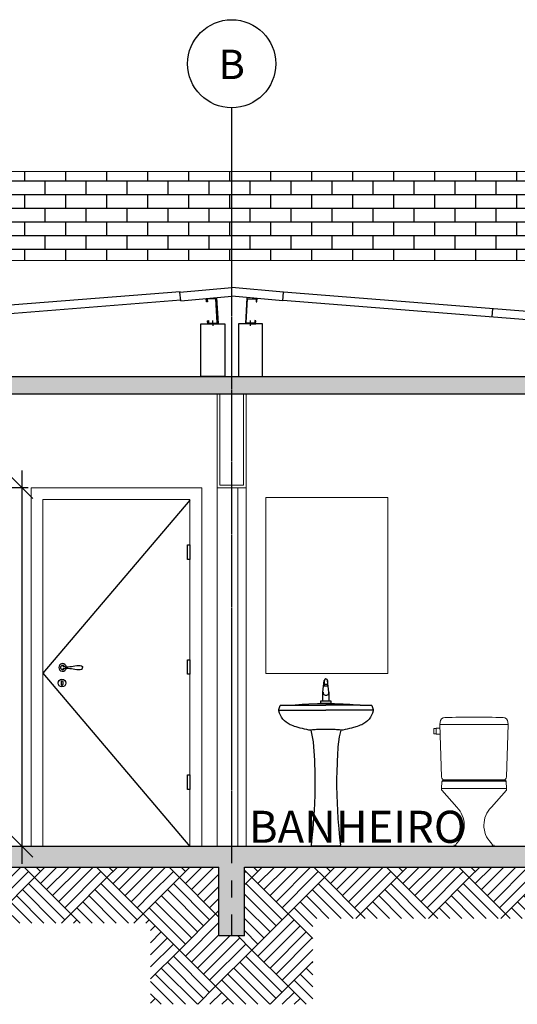
# Model space of a CAD drawing. Units: millimetres. Extents: x 306640.3 to 306689.1, y 327400.2 to 327440.1.
# Drawn here: x 306676.7 to 306679.6, y 327418.3 to 327424 of the extents above; entities that cross this region are included whole.
import ezdxf
from ezdxf.enums import TextEntityAlignment as Align

# ---------------------------------------------------------------- set-up
doc = ezdxf.new("R2010")
doc.units = ezdxf.units.MM
doc.header["$LTSCALE"] = 0.5
doc.header["$MEASUREMENT"] = 0
doc.header["$PDMODE"] = 34
doc.header["$PDSIZE"] = -0.01
doc.linetypes.add('(Portas Madeira)-R01$0$HIDDEN2', pattern=[0.1875, 0.125, -0.0625])
doc.linetypes.add('DASHDOT2', pattern=[0.5, 0.25, -0.125, 0, -0.125])
for name, color, linetype in [('(Portas Madeira)-R01$0$FINA', 1, 'Continuous'), ('(Portas Madeira)-R01$0$PORTAS', 1, 'Continuous'), ('(Portas Madeira)-R01$0$PROJ', 1, '(Portas Madeira)-R01$0$HIDDEN2'), ('A-A.P-1', 1, 'Continuous'), ('A-ALV-3', 3, 'Continuous'), ('A-BLOCO-1-CTA', 252, 'Continuous'), ('A-EQUIP-1-ELEV-3', 1, 'Continuous'), ('ARQ_ALVENARIA', 3, 'Continuous'), ('ARQ_ALVENARIA REV', 1, 'Continuous'), ('ARQ_ESTRUTURA CORTE', 4, 'Continuous'), ('ARQ_ESTRUTURA VISTA', 2, 'Continuous'), ('BLOCOS', 1, 'Continuous'), ('CAIX', 3, 'Continuous'), ('EIXOS', 1, 'DASHDOT2'), ('FINA', 1, 'Continuous'), ('H_ESTRUTURA', 250, 'Continuous'), ('H_TERRA', 252, 'Continuous'), ('HAT02', 8, 'Continuous'), ('NUM_EIXOS', 1, 'Continuous'), ('PISO ELEVAÇÃO', 6, 'Continuous'), ('TX0125', 3, 'Continuous')]:
    doc.layers.add(name, color=color, linetype=linetype)
doc.layers.add('arq-vista-cobertura', color=2, linetype='Continuous', lineweight=0)
doc.styles.add('NORM', font='romans')
doc.styles.add('T04', font='romans.shx', dxfattribs={"height": 0.11})
doc.styles.add('TSSD_Rein', font='ARIAL.TTF', dxfattribs={"width": 0.75})
doc.dimstyles.new('escala 1.75', dxfattribs={"dimtxt": 0.125, "dimasz": 0.125, "dimexe": 0.1, "dimexo": 0.1, "dimgap": 0.07, "dimtad": 1, "dimzin": 4, "dimdsep": 46, "dimtxsty": 'NORM', "dimblk": 'OBLIQUE', "dimcen": 0.2, "dimdle": 0.1, "dimclrd": 1, "dimclre": 1, "dimclrt": 3, "dimadec": 4, "dimazin": 1, "dimtfac": 1, "dimtix": 1, "dimtmove": 2, "dimatfit": 3, "dimfxl": 0.1, "dimtzin": 4, "dimlwd": -1, "dimarcsym": 0})

# ---------------------------------------------------------------- blocks, each defined once
blk = doc.blocks.new('_OBLIQUE')
at = {"color": 0, "linetype": 'ByBlock'}
blk.add_line((-0.5, -0.5), (0.5, 0.5), dxfattribs=at)
blk = doc.blocks.new('*D25')
at = {"layer": 'Defpoints', "color": 0, "lineweight": 0}
for p in [(306676.6641, 327421.2878), (306676.8001, 327421.2878), (306676.8001, 327419.1878)]:
    blk.add_point(p, dxfattribs=at)
at = {"layer": 'FINA', "color": 1}
blk.add_line((306676.6641, 327419.0878), (306676.6641, 327421.3878), dxfattribs=at)
at = {"layer": 'FINA', "color": 1, "lineweight": -2}
for p, q in [((306676.7001, 327421.2878), (306676.5641, 327421.2878)), ((306676.7001, 327419.1878), (306676.5641, 327419.1878))]:
    blk.add_line(p, q, dxfattribs=at)
at = {"layer": 'FINA', "color": 1, "xscale": 0.1249999999999999, "yscale": 0.1249999999999999, "zscale": 0.1249999999999999}
for p, rotation in [((306676.6641, 327421.2878), 90), ((306676.6641, 327419.1878), 270)]:
    blk.add_blockref('_OBLIQUE', p, dxfattribs=dict(at, rotation=rotation))
at = {"layer": 'FINA', "color": 3, "lineweight": 0, "insert": (306676.5316, 327420.2378), "char_height": 0.125, "attachment_point": 5, "rotation": 90, "style": 'NORM'}
blk.add_mtext('2.10', dxfattribs=at)

msp = doc.modelspace()

# ---------------------------------------------------------------- hatches: boundary and pattern name
at = {"layer": 'H_ESTRUTURA', "lineweight": 0}
h = msp.add_hatch(color=256, dxfattribs=at)
h.paths.add_polyline_path([(306677.8913, 327421.9378), (306674.2913, 327421.9378), (306674.2913, 327421.8378), (306677.8913, 327421.8378)])
h.paths.add_polyline_path([(306681.4913, 327421.9378), (306677.8913, 327421.9378), (306677.8913, 327421.8378), (306681.4913, 327421.8378)])
h.paths.add_polyline_path([(306682.3913, 327422.6178), (306682.2413, 327422.6178), (306682.2413, 327421.9378), (306681.4913, 327421.9378), (306681.4913, 327421.8378), (306682.3913, 327421.8378)])
h.paths.add_polyline_path([(306674.2913, 327421.9378), (306673.5429, 327421.9378), (306673.5429, 327422.6178), (306673.3913, 327422.6178), (306673.3913, 327421.8378), (306674.2913, 327421.8378)])
h = msp.add_hatch(color=256, dxfattribs=at)
h.paths.add_polyline_path([(306674.4013, 327419.0678), (306677.8163, 327419.0678), (306677.8163, 327418.6654), (306677.8913, 327418.6654), (306677.8913, 327419.1878), (306674.2913, 327419.1878), (306674.2913, 327418.6654), (306674.4013, 327418.6654)])
h.paths.add_polyline_path([(306674.1813, 327418.6654), (306674.2913, 327418.6654), (306674.2913, 327419.1878), (306674.1813, 327419.1878)])
h.paths.add_polyline_path([(306681.3912, 327419.0678), (306681.3912, 327418.6654), (306681.4913, 327418.6654), (306681.4913, 327419.1878), (306677.8913, 327419.1878), (306677.8913, 327418.6654), (306677.9663, 327418.6654), (306677.9663, 327419.0678)])
h.paths.add_polyline_path([(306681.6013, 327419.1878), (306681.4913, 327419.1878), (306681.4913, 327418.6654), (306681.6013, 327418.6654)])
at = {"layer": 'H_TERRA'}
h = msp.add_hatch(dxfattribs=at)
h.set_pattern_fill('AR-PARQ1', color=256, scale=0.025, angle=45, style=0)
h.paths.add_polyline_path([(306677.4163, 327418.7403), (306677.4163, 327419.0678), (306674.4013, 327419.0678), (306674.4013, 327418.6654), (306674.1813, 327418.6654), (306674.1813, 327418.8368), (306672.5944, 327418.8368), (306672.5944, 327418.6593), (306673.6813, 327418.6593), (306673.6813, 327418.3378), (306674.9013, 327418.3378), (306674.9013, 327418.7403)])
h.paths.add_polyline_path([(306681.9013, 327418.6567), (306682.1013, 327418.6567), (306682.1013, 327418.6593), (306683.1974, 327418.6593), (306683.1974, 327418.8378), (306681.6013, 327418.8378), (306681.6013, 327418.6654), (306681.3912, 327418.6654), (306681.3912, 327419.0678), (306678.3663, 327419.0678), (306678.3663, 327418.7678), (306681.0912, 327418.7678), (306681.0912, 327418.3654), (306681.9013, 327418.3654)])
h = msp.add_hatch(dxfattribs=at)
h.set_pattern_fill('AR-PARQ1', color=256, scale=0.025, angle=45, style=0)
h.paths.add_polyline_path([(306677.9663, 327418.6654), (306677.8163, 327418.6654), (306677.8163, 327419.0678), (306677.4163, 327419.0678), (306677.4163, 327418.2654), (306678.3663, 327418.2654), (306678.3663, 327419.0678), (306677.9663, 327419.0678)])
at = {"layer": 'HAT02'}
h = msp.add_hatch(dxfattribs=at)
h.set_pattern_fill('AR-BRSTD', color=256, scale=0.03, style=0)
h.paths.add_polyline_path([(306681.6013, 327419.1878), (306681.6013, 327419.1378), (306682.8013, 327419.1378), (306682.8013, 327423.1368), (306681.4913, 327423.1368), (306681.4913, 327422.6178), (306682.2083, 327422.6178), (306682.2083, 327422.6289), (306682.4243, 327422.6289), (306682.4243, 327422.5987), (306682.4193, 327422.5987), (306682.4193, 327422.6239), (306682.3913, 327422.6239), (306682.3913, 327421.8378), (306681.6013, 327421.8378), (306681.6013, 327421.2878)])
h.paths.add_polyline_path([(306681.4913, 327422.6178), (306681.4913, 327423.1368), (306677.8913, 327423.1368), (306677.8913, 327422.6178)])
h.paths.add_polyline_path([(306674.2913, 327423.1368), (306674.2913, 327422.6178), (306677.8913, 327422.6178), (306677.8913, 327423.1368)])
h.paths.add_polyline_path([(306674.2913, 327422.6178), (306674.2913, 327423.1368), (306672.9913, 327423.1368), (306672.9913, 327418.9868), (306674.1813, 327418.9868), (306674.1813, 327419.1878), (306674.1813, 327420.1378), (306674.1613, 327420.1378), (306674.1613, 327420.1878), (306674.181, 327420.1878), (306674.181, 327421.2378), (306674.1613, 327421.2378), (306674.1613, 327421.2878), (306674.1813, 327421.2878), (306674.1813, 327421.8378), (306673.3913, 327421.8378), (306673.3913, 327422.625), (306673.3599, 327422.625), (306673.3599, 327422.5998), (306673.3549, 327422.5998), (306673.3549, 327422.63), (306673.5759, 327422.63), (306673.5759, 327422.6178)])
h.paths.add_polyline_path([(306673.7157, 327419.2689), (306673.5846, 327419.1378), (306673.5852, 327419.1378), (306673.5852, 327419.1384), (306673.4546, 327419.2689)], flags=16)
h.paths.add_polyline_path([(306681.8689, 327421.734), (306682.1236, 327421.734), (306682.1236, 327421.584), (306681.8689, 327421.584)], flags=24)
h.paths.add_polyline_path([(306673.0514, 327422.0643), (306673.0514, 327422.3827), (306673.2389, 327422.3827), (306673.2389, 327422.0643)], flags=24)
h.paths.add_polyline_path([(306673.0514, 327420.1763), (306673.0514, 327420.6197), (306673.2389, 327420.6197), (306673.2389, 327420.1763)], flags=24)
h.paths.add_polyline_path([(306673.627, 327421.7853), (306673.9455, 327421.7853), (306673.9455, 327421.5978), (306673.627, 327421.5978)], flags=24)
h.paths.add_polyline_path([(306673.545, 327419.3424), (306674.0393, 327419.3424), (306674.0393, 327419.5578), (306673.545, 327419.5578)], flags=24)

# ---------------------------------------------------------------- linework, layer by layer
at = {"layer": '(Portas Madeira)-R01$0$FINA', "color": 1, "lineweight": 0}
msp.add_line((306677.8063, 327419.1878), (306677.8063, 327421.2878), dxfattribs=at)
at = {"layer": '(Portas Madeira)-R01$0$FINA', "color": 2, "lineweight": 0}
for p, q in [((306677.9263, 327419.1878), (306677.9263, 327421.2878)), ((306677.9763, 327419.1878), (306677.9763, 327421.2878))]:
    msp.add_line(p, q, dxfattribs=at)
at = {"layer": '(Portas Madeira)-R01$0$FINA'}
for points in [[(306677.6463, 327420.8678), (306677.6333, 327420.8678), (306677.6333, 327420.953), (306677.6463, 327420.953)], [(306677.6463, 327420.1962), (306677.6333, 327420.1962), (306677.6333, 327420.2814), (306677.6463, 327420.2814)], [(306677.6463, 327419.5227), (306677.6333, 327419.5227), (306677.6333, 327419.6078), (306677.6463, 327419.6078)]]:
    msp.add_lwpolyline(points, close=True, dxfattribs=at)
at = {"layer": '(Portas Madeira)-R01$0$PORTAS'}
for p, q in [((306676.8937, 327420.1532), (306676.8937, 327420.1362)), ((306676.9017, 327420.1532), (306676.9017, 327420.1362))]:
    msp.add_line(p, q, dxfattribs=at)
msp.add_circle((306676.8977, 327420.1447), 0.0225, dxfattribs=at)
for centre, radius, start, end in [((306676.9017, 327420.2359), 0.0225, 10.70931, 349.29069), ((306676.9017, 327420.2359), 0.0125, 23.16173, 336.83827), ((306676.8977, 327420.1532), 0.004, 0, 180), ((306676.8977, 327420.1362), 0.004, 180, 0)]:
    msp.add_arc(centre, radius, start, end, dxfattribs=at)
for points in [[(306676.9017, 327420.2429), (306676.9033, 327420.2426), (306676.9304, 327420.2365), (306676.9623, 327420.2461), (306677.0158, 327420.2499), (306677.0186, 327420.2384), (306677.0187, 327420.2359)], [(306676.9017, 327420.2289), (306676.9033, 327420.2292), (306676.9304, 327420.2353), (306676.9623, 327420.2257), (306677.0158, 327420.2219), (306677.0186, 327420.2334), (306677.0187, 327420.2359)]]:
    msp.add_open_spline(points, degree=3, knots=[0, 0, 0, 0, 0.005046, 0.0826784, 0.1163353, 0.1233733, 0.1233733, 0.1233733, 0.1233733], dxfattribs=at)
at = {"layer": '(Portas Madeira)-R01$0$PROJ', "ltscale": 30}
for p, q in [((306677.6463, 327421.2146), (306676.7863, 327420.2028)), ((306676.7863, 327420.2028), (306677.6463, 327419.1878))]:
    msp.add_line(p, q, dxfattribs=at)
at = {"layer": 'A-A.P-1', "lineweight": 0}
msp.add_line((306676.7163, 327421.2678), (306676.7163, 327419.1878), dxfattribs=at)
at = {"layer": 'A-ALV-3', "lineweight": 0}
for p, q in [((306677.8213, 327421.3028), (306677.8213, 327421.8378)), ((306677.9613, 327421.3028), (306677.9613, 327421.8378)), ((306677.9613, 327421.3028), (306677.8213, 327421.3028))]:
    msp.add_line(p, q, dxfattribs=at)
at = {"layer": 'A-BLOCO-1-CTA', "lineweight": 0}
for p, q in [((306678.3663, 327419.1911), (306678.3663, 327419.1878)), ((306678.4663, 327419.1911), (306678.4663, 327419.1878))]:
    msp.add_line(p, q, dxfattribs=at)
at = {"layer": 'A-EQUIP-1-ELEV-3', "lineweight": 0}
msp.add_line((306673.5759, 327422.6178), (306682.2083, 327422.6178), dxfattribs=at)
at = {"layer": 'arq-vista-cobertura'}
msp.add_line((306682.8013, 327423.1368), (306672.9913, 327423.1368), dxfattribs=at)
at = {"layer": 'ARQ_ALVENARIA'}
for points in [[(306677.7113, 327422.2468), (306677.8513, 327422.2468), (306677.8513, 327421.9378), (306677.7113, 327421.9378)], [(306678.0713, 327422.2468), (306677.9313, 327422.2468), (306677.9313, 327421.9378), (306678.0713, 327421.9378)]]:
    msp.add_lwpolyline(points, close=True, dxfattribs=at)
at = {"layer": 'ARQ_ALVENARIA REV', "lineweight": 0}
for p, q in [((306677.8063, 327421.2878), (306677.8063, 327421.8378)), ((306677.9763, 327421.2878), (306677.9763, 327421.8378)), ((306677.9763, 327421.2878), (306677.8063, 327421.2878))]:
    msp.add_line(p, q, dxfattribs=at)
at = {"layer": 'ARQ_ESTRUTURA CORTE'}
for p, q in [((306673.5429, 327421.9378), (306682.2413, 327421.9378)), ((306673.3913, 327421.8378), (306682.3913, 327421.8378)), ((306674.4013, 327419.0678), (306677.8163, 327419.0678)), ((306677.8163, 327418.6654), (306677.8163, 327419.0678)), ((306677.9663, 327418.6654), (306677.9663, 327419.0678)), ((306677.9663, 327418.6654), (306677.8163, 327418.6654))]:
    msp.add_line(p, q, dxfattribs=at)
msp.add_lwpolyline([(306677.9663, 327419.0678), (306681.3912, 327419.0678), (306681.3912, 327418.6654), (306681.6013, 327418.6654), (306681.6013, 327419.1878), (306674.1813, 327419.1878)], dxfattribs=at)
at = {"layer": 'ARQ_ESTRUTURA VISTA'}
for p, q in [((306677.5886, 327422.4326), (306677.8919, 327422.4591)), ((306678.1952, 327422.4326), (306677.8919, 327422.4591)), ((306677.5889, 327422.4341), (306673.7922, 327422.1332)), ((306677.5931, 327422.3818), (306677.5886, 327422.4326)), ((306677.5931, 327422.3818), (306677.8919, 327422.4079)), ((306678.1908, 327422.3818), (306677.8919, 327422.4079)), ((306678.1908, 327422.3818), (306678.1952, 327422.4326)), ((306678.195, 327422.4341), (306682.011, 327422.1316)), ((306677.5929, 327422.3842), (306673.7947, 327422.0832)), ((306678.191, 327422.3842), (306682.007, 327422.0818)), ((306679.4158, 327422.2871), (306679.4197, 327422.337)), ((306677.7821, 327422.235), (306677.7803, 327422.2658)), ((306678.0005, 327422.235), (306678.0023, 327422.2658))]:
    msp.add_line(p, q, dxfattribs=at)
at = {"layer": 'ARQ_ESTRUTURA VISTA', "flags": 128}
for points in [[(306677.7488, 327422.3751), (306677.7438, 327422.3748), (306677.7426, 327422.3948), (306677.8025, 327422.3982), (306677.8112, 327422.2485), (306677.7513, 327422.245), (306677.7502, 327422.265), (306677.7552, 327422.2653), (306677.756, 327422.2503), (306677.8059, 327422.2532), (306677.7978, 327422.393), (306677.7479, 327422.3901)], [(306678.0337, 327422.3751), (306678.0387, 327422.3748), (306678.0399, 327422.3948), (306677.98, 327422.3982), (306677.9713, 327422.2485), (306678.0312, 327422.245), (306678.0324, 327422.265), (306678.0274, 327422.2653), (306678.0265, 327422.2503), (306677.9766, 327422.2532), (306677.9847, 327422.393), (306678.0346, 327422.3901)]]:
    msp.add_lwpolyline(points, close=True, dxfattribs=at)
at = {"layer": 'BLOCOS'}
for p, q in [((306678.4258, 327420.0908), (306678.4331, 327420.1589)), ((306678.4331, 327420.1589), (306678.4331, 327420.1355)), ((306678.4603, 327420.0908), (306678.4531, 327420.1589)), ((306678.4531, 327420.1589), (306678.4531, 327420.1355)), ((306678.4258, 327420.0403), (306678.4258, 327420.0908)), ((306678.4531, 327420.1355), (306678.4331, 327420.1355)), ((306678.4331, 327420.1355), (306678.4331, 327420.1261)), ((306678.4531, 327420.1261), (306678.4331, 327420.1261)), ((306678.4531, 327420.1355), (306678.4531, 327420.1261)), ((306678.4603, 327420.0908), (306678.4603, 327420.0403)), ((306678.2431, 327420.0161), (306678.4431, 327420.0161))]:
    msp.add_line(p, q, dxfattribs=at)
at = {"layer": 'BLOCOS', "lineweight": 0}
for p, q in [((306679.1111, 327419.9155), (306679.11, 327419.9031)), ((306679.5089, 327419.9155), (306679.51, 327419.9031)), ((306679.0742, 327419.8771), (306679.0742, 327419.8491)), ((306679.0752, 327419.8781), (306679.0892, 327419.8781)), ((306679.0892, 327419.8803), (306679.0892, 327419.8459)), ((306679.0902, 327419.8813), (306679.1107, 327419.8813)), ((306679.11, 327419.9031), (306679.1195, 327419.5955)), ((306679.11, 327419.9031), (306679.51, 327419.9031)), ((306679.51, 327419.9031), (306679.5006, 327419.5955)), ((306679.0752, 327419.8481), (306679.0892, 327419.8481)), ((306679.0902, 327419.8449), (306679.1118, 327419.8449)), ((306679.1268, 327419.5711), (306679.4933, 327419.5711)), ((306679.1349, 327419.5781), (306679.4851, 327419.5781)), ((306679.1353, 327419.5781), (306679.4853, 327419.5781)), ((306679.1375, 327419.5781), (306679.4826, 327419.5781)), ((306679.1979, 327419.1911), (306679.4221, 327419.1911)), ((306679.2072, 327419.1911), (306679.4129, 327419.1911))]:
    msp.add_line(p, q, dxfattribs=at)
at = {"layer": 'BLOCOS'}
msp.add_lwpolyline([(306678.4723, 327420.0261), (306678.4138, 327420.0261), (306678.4139, 327420.0403), (306678.4724, 327420.0403)], close=True, dxfattribs=at)
for points in [[(306678.3538, 327419.8695, -0.012678), (306678.3481, 327419.8691, -0.063987), (306678.3436, 327419.8695, -0.005486), (306678.2931, 327419.8811, -0.021251), (306678.2687, 327419.8881, -0.014146), (306678.2331, 327419.9011, -0.22714), (306678.1668, 327419.9821, -0.197038), (306678.1674, 327419.9902), (306678.1749, 327420.0127, -0.322823), (306678.1797, 327420.0161), (306678.2431, 327420.0161), (306678.3031, 327420.0211), (306678.3431, 327420.0231), (306678.3931, 327420.0261), (306678.4431, 327420.0261), (306678.4931, 327420.0261), (306678.5431, 327420.0231), (306678.5831, 327420.0211), (306678.6431, 327420.0161), (306678.7065, 327420.0161, -0.322823), (306678.7112, 327420.0127), (306678.7187, 327419.9902, -0.197038), (306678.7193, 327419.9821, -0.22714), (306678.6531, 327419.9011, -0.014146), (306678.6174, 327419.8881, -0.021251), (306678.5931, 327419.8811, -0.005486), (306678.5425, 327419.8695, -0.063987), (306678.5381, 327419.8691, -0.012678), (306678.5323, 327419.8695)], [(306678.5323, 327419.8695, 0.003787), (306678.5131, 327419.8711, 0.008379), (306678.4817, 327419.873, 0.006812), (306678.4431, 327419.8741, 0.006812), (306678.4044, 327419.873, 0.008379), (306678.3731, 327419.8711, 0.003787), (306678.3538, 327419.8695, -0.012678)], [(306678.5301, 327419.8697), (306678.5211, 327419.8311), (306678.5161, 327419.8011), (306678.5131, 327419.7711), (306678.5101, 327419.7211), (306678.5081, 327419.6911), (306678.5081, 327419.6811), (306678.5061, 327419.6211), (306678.5056, 327419.5911), (306678.5056, 327419.5411), (306678.5061, 327419.4911), (306678.5081, 327419.4411), (306678.5101, 327419.4011), (306678.5131, 327419.3511), (306678.5181, 327419.2911), (306678.5231, 327419.2411), (306678.5275, 327419.1966, -0.443716), (306678.5225, 327419.1911), (306678.4431, 327419.1911), (306678.3636, 327419.1911, -0.443716), (306678.3586, 327419.1966), (306678.3631, 327419.2411), (306678.3681, 327419.2911), (306678.3731, 327419.3511), (306678.3761, 327419.4011), (306678.3781, 327419.4411), (306678.3801, 327419.4911), (306678.3806, 327419.5411), (306678.3806, 327419.5911), (306678.3801, 327419.6211), (306678.3781, 327419.6811), (306678.3781, 327419.6911), (306678.3761, 327419.7211), (306678.3731, 327419.7711), (306678.3701, 327419.8011), (306678.3651, 327419.8311), (306678.3561, 327419.8697)]]:
    msp.add_lwpolyline(points, format="xyb", dxfattribs=at)
for points in [[(306678.1663, 327419.9861), (306678.4431, 327419.9861)], [(306678.6431, 327420.0161), (306678.4431, 327420.0161)], [(306678.7198, 327419.9861), (306678.4431, 327419.9861)]]:
    msp.add_lwpolyline(points, dxfattribs=at)
at = {"layer": 'BLOCOS', "lineweight": 0}
for points in [[(306679.2072, 327419.1911), (306679.2064, 327419.1911), (306679.2064, 327419.1911), (306679.2042, 327419.1918), (306679.2021, 327419.194), (306679.2013, 327419.1962), (306679.2028, 327419.1991), (306679.2072, 327419.2057), (306679.2072, 327419.2057), (306679.2079, 327419.2071), (306679.2094, 327419.2079), (306679.2101, 327419.2093), (306679.2108, 327419.2101), (306679.2108, 327419.2101), (306679.221, 327419.2217), (306679.229, 327419.2334), (306679.2363, 327419.2458), (306679.2422, 327419.2589), (306679.2466, 327419.2728), (306679.2502, 327419.2866), (306679.2517, 327419.3005), (306679.2524, 327419.3144), (306679.2517, 327419.329), (306679.2495, 327419.3428), (306679.2466, 327419.3567), (306679.2414, 327419.3698), (306679.2356, 327419.3829), (306679.2283, 327419.3953), (306679.2196, 327419.4077), (306679.2094, 327419.4187), (306679.1211, 327419.5179), (306679.1211, 327419.5179), (306679.1204, 327419.5201), (306679.1196, 327419.523), (306679.1189, 327419.5252), (306679.1189, 327419.5274), (306679.1225, 327419.5689), (306679.1225, 327419.5689), (306679.1233, 327419.5719), (306679.1255, 327419.5733), (306679.1269, 327419.5748), (306679.1298, 327419.5755), (306679.31, 327419.5755)], [(306679.4129, 327419.1911), (306679.4136, 327419.1911), (306679.4136, 327419.1911), (306679.4165, 327419.1918), (306679.418, 327419.194), (306679.4187, 327419.1962), (306679.418, 327419.1991), (306679.4129, 327419.2057), (306679.4129, 327419.2057), (306679.4121, 327419.2071), (306679.4114, 327419.2079), (306679.4099, 327419.2093), (306679.4092, 327419.2101), (306679.4092, 327419.2101), (306679.3997, 327419.2217), (306679.391, 327419.2334), (306679.3837, 327419.2458), (306679.3779, 327419.2589), (306679.3735, 327419.2728), (306679.3706, 327419.2866), (306679.3684, 327419.3005), (306679.3684, 327419.3144), (306679.3691, 327419.329), (306679.3713, 327419.3428), (306679.3742, 327419.3567), (306679.3793, 327419.3698), (306679.3851, 327419.3829), (306679.3924, 327419.3953), (306679.4012, 327419.4077), (306679.4114, 327419.4187), (306679.4997, 327419.5179), (306679.4997, 327419.5179), (306679.5004, 327419.5201), (306679.5011, 327419.523), (306679.5011, 327419.5252), (306679.5011, 327419.5274), (306679.4982, 327419.5689), (306679.4982, 327419.5689), (306679.4975, 327419.5719), (306679.496, 327419.5733), (306679.4938, 327419.5748), (306679.4909, 327419.5755), (306679.31, 327419.5755)], [(306679.31, 327419.5274), (306679.1189, 327419.5274)], [(306679.31, 327419.5274), (306679.5011, 327419.5274)]]:
    msp.add_lwpolyline(points, dxfattribs=at)
at = {"layer": 'BLOCOS'}
for centre, radius, start, end in [((306678.4431, 327420.1589), 0.01, 0, 180), ((306678.4431, 327420.0904), 0.0172, 177.104, 1.19891)]:
    msp.add_arc(centre, radius, start, end, dxfattribs=at)
at = {"layer": 'BLOCOS', "lineweight": 0}
for centre, radius, start, end in [((306679.141, 327419.9129), 0.03, 92.1413, 175.00274), ((306679.3093, 327415.4455), 4.5006, 87.83316, 92.16684), ((306679.479, 327419.9129), 0.03, 4.99726, 87.8587), ((306679.0752, 327419.8771), 0.001, 90.02089, 179.97911), ((306679.0902, 327419.8803), 0.001, 90.02089, 179.97911), ((306679.0752, 327419.8491), 0.001, 180.02089, 269.97911), ((306679.0902, 327419.8459), 0.001, 180.02089, 269.97911), ((306679.1375, 327419.5961), 0.018, 181.76548, 270), ((306679.1349, 327419.5649), 0.0132, 89.83254, 173.89798), ((306679.1268, 327419.5661), 0.005, 90, 177.88004), ((306679.4826, 327419.5961), 0.018, 270, 358.23452), ((306679.4851, 327419.5649), 0.0132, 6.10202, 90.16746), ((306679.4933, 327419.5661), 0.005, 2.11996, 90), ((306679.1979, 327419.1961), 0.005, 162.11548, 270), ((306679.4221, 327419.1961), 0.005, 270, 17.88452)]:
    msp.add_arc(centre, radius, start, end, dxfattribs=at)
at = {"layer": 'CAIX', "color": 2, "lineweight": 0}
for p, q in [((306676.7863, 327421.2178), (306676.7863, 327419.1878)), ((306676.7863, 327421.2178), (306677.6463, 327421.2178)), ((306677.6463, 327421.2178), (306677.6463, 327419.1878))]:
    msp.add_line(p, q, dxfattribs=at)
msp.add_lwpolyline([(306676.7163, 327419.1878), (306676.7163, 327421.2878), (306677.7163, 327421.2878), (306677.7163, 327419.1878)], dxfattribs=at)
at = {"layer": 'EIXOS', "color": 2}
for p in [(306677.8913, 327419.1878), (306677.8913, 327419.1878), (306677.8913, 327418.6654)]:
    msp.add_line(p, (306677.8913, 327423.5102), dxfattribs=at)
at = {"layer": 'FINA', "lineweight": 0}
for points in [[(306678.0909, 327420.1998), (306678.8045, 327420.1998), (306678.8045, 327421.2311), (306678.0909, 327421.2311)], [(306678.7065, 327420.0161), (306678.1797, 327420.0161), (306678.1797, 327420.0161), (306678.7065, 327420.0161)]]:
    msp.add_lwpolyline(points, close=True, dxfattribs=at)
at = {"layer": 'NUM_EIXOS', "color": 3}
msp.add_circle((306677.8913, 327423.768), 0.2578, dxfattribs=at)
at = {"layer": 'PISO ELEVAÇÃO', "lineweight": 0}
msp.add_line((306674.1913, 327419.1878), (306681.5913, 327419.1878), dxfattribs=at)
msp.add_line((306674.1913, 327419.1878), (306681.5913, 327419.1878), dxfattribs=at)

# ---------------------------------------------------------------- texts
at = {"layer": 'NUM_EIXOS', "color": 3, "style": 'T04'}
msp.add_text('B', height=0.1719, dxfattribs=at).set_placement((306677.8913, 327423.7644), align=Align.MIDDLE_CENTER)
at = {"layer": 'TX0125', "insert": (306678.6284, 327419.3976), "char_height": 0.1875, "width": 3.185905, "attachment_point": 2, "style": 'TSSD_Rein'}
msp.add_mtext('BANHEIRO', dxfattribs=at)

# ---------------------------------------------------------------- dimensions: what is measured, and where the dimension line sits
at = {"layer": 'FINA', "lineweight": 0}
dim = msp.add_linear_dim(base=(306676.6641, 327421.2878), p1=(306676.8001, 327419.1878), p2=(306676.8001, 327421.2878), angle=90, dimstyle='escala 1.75', dxfattribs=at)
dim.commit()
dim.dimension.update_dxf_attribs({"geometry": '*D25', "text_midpoint": (306676.5316, 327420.2378)})

doc.saveas('drawing.dxf')
